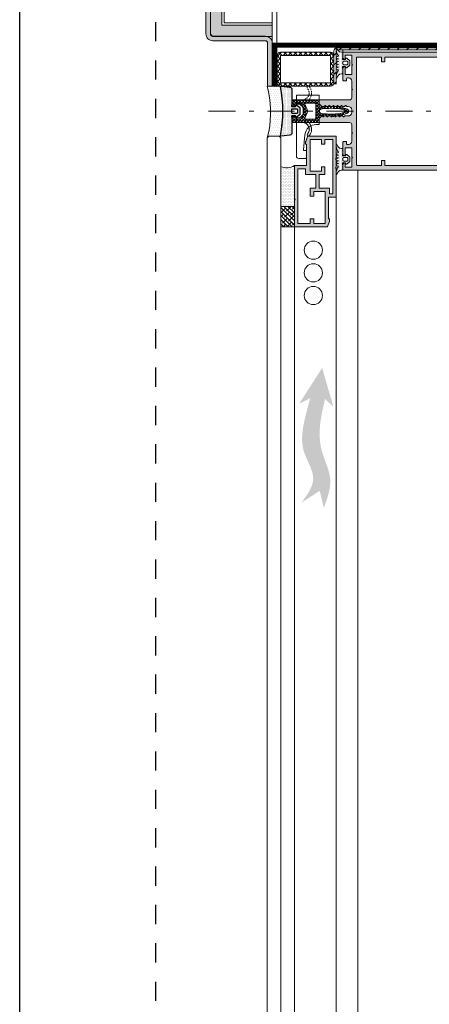
# Model space of a CAD drawing. Units: millimetres. Extents: x 57 to 2932, y 264 to 583.
# Drawn here: x 687 to 732, y 391 to 499 of the extents above; entities that cross this region are included whole.
import ezdxf

# ---------------------------------------------------------------- set-up
doc = ezdxf.new("R2010")
doc.units = ezdxf.units.MM
for name, pattern in [('AI-Linetype-1', [4.233333, 2.116667, -2.116667]), ('CENTER2', [13, 6, -3, 1, -3]), ('JIS_02_2.0', [3, 2, -1])]:
    doc.linetypes.add(name, pattern=pattern)
for name, color, linetype, lineweight in [('0.13_A', 7, 'CENTER2', 13), ('00_GROSOR 0.09', 7, 'Continuous', 9), ('00_PERFILES', 7, 'Continuous', 13), ('accesorios', 7, 'Continuous', 15), ('juntas', 7, 'Continuous', 15), ('perfiles', 7, 'Continuous', 15), ('poliamidas', 7, 'Continuous', 15), ('Sombreado perfiles', 250, 'Continuous', 15), ('Vidrio', 7, 'Continuous', 15)]:
    doc.layers.add(name, color=color, linetype=linetype, lineweight=lineweight)
doc.layers.add('Cajetín', color=1, linetype='Continuous', plot=False)
doc.layers.add('Hatch', color=9, linetype='Continuous')

# ---------------------------------------------------------------- blocks, each defined once
blk = doc.blocks.new('999000')
at = {"layer": 'juntas'}
h = blk.add_hatch(dxfattribs=at)
h.set_pattern_fill('DOTS', color=256, scale=0.3, angle=180, style=0)
h.paths.add_polyline_path([(9.5, -0.61), (9.5, -0.3, 0.414214), (9.2, 0), (7.5, 0), (6.67, -0.19, -0.482381), (6.3, 0.1), (6.3, 1.1), (6.77, 1.29, 0.51114), (6.88, 1.77), (5.9, 2.9, 0.217506), (5.67, 3), (3.83, 3, 0.217506), (3.6, 2.9), (2.62, 1.77, 0.51114), (2.73, 1.29), (3.2, 1.1), (3.2, 0.1, -0.482381), (2.83, -0.19), (2, 0), (0.3, 0, 0.414214), (0, -0.3), (0, -0.61, -0.350059), (-1.87, -2.68, 0.920837), (-1.84, -3), (-1.46, -3, 0.153266), (1.69, -2), (2, -2.87, 0.31667), (2.19, -3), (2.41, -3, 0.31667), (2.6, -2.87), (2.91, -2), (3.22, -2.87, 0.31667), (3.41, -3), (3.64, -3, 0.31667), (3.83, -2.87), (4.14, -2), (4.45, -2.87, 0.31667), (4.64, -3), (4.86, -3, 0.31667), (5.05, -2.87), (5.36, -2), (5.67, -2.87, 0.31667), (5.86, -3), (6.09, -3, 0.31667), (6.28, -2.87), (6.59, -2), (6.9, -2.87, 0.315777), (7.09, -3), (7.31, -3, 0.315777), (7.5, -2.87), (7.81, -2, 0.153266), (10.96, -3), (11.34, -3, 0.920837), (11.37, -2.68, -0.350059)])
h.paths.add_polyline_path([(5.2, 0), (4.3, 0, -0.414214), (4, 0.3), (4, 1.9, -0.414214), (4.3, 2.2), (5.2, 2.2, -0.414214), (5.5, 1.9), (5.5, 0.3, -0.414214)], flags=16)
for points in [[(9.5, -0.61), (9.5, -0.3, 0.414232), (9.2, 0), (7.5, 0), (6.67, -0.19, -0.482381), (6.3, 0.1), (6.3, 1.1), (6.77, 1.29, 0.51114), (6.88, 1.77), (5.9, 2.9, 0.217506), (5.67, 3), (3.83, 3, 0.217506), (3.6, 2.9), (2.62, 1.77, 0.51114), (2.73, 1.29), (3.2, 1.1), (3.2, 0.1, -0.482381), (2.83, -0.19), (2, 0), (0.3, 0, 0.414214), (0, -0.3), (0, -0.61, -0.350059), (-1.87, -2.68, 0.920837), (-1.84, -3), (-1.46, -3, 0.153266), (1.69, -2), (2, -2.87, 0.31667), (2.19, -3), (2.41, -3, 0.31667), (2.6, -2.87), (2.91, -2), (3.22, -2.87, 0.31667), (3.41, -3), (3.64, -3, 0.31667), (3.83, -2.87), (4.14, -2), (4.45, -2.87, 0.31667), (4.64, -3), (4.86, -3, 0.31667), (5.05, -2.87), (5.36, -2), (5.67, -2.87, 0.31667), (5.86, -3), (6.09, -3, 0.31667), (6.28, -2.87), (6.59, -2), (6.9, -2.87, 0.315777), (7.09, -3), (7.31, -3, 0.315777), (7.5, -2.87), (7.81, -2, 0.153266), (10.96, -3), (11.34, -3, 0.920837), (11.37, -2.68, -0.350059)], [(5.5, 1.9, 0.414214), (5.2, 2.2), (4.3, 2.2, 0.414214), (4, 1.9), (4, 0.3, 0.414214), (4.3, 0), (5.2, 0, 0.414214), (5.5, 0.3)]]:
    blk.add_lwpolyline(points, format="xyb", close=True, dxfattribs=at)
blk = doc.blocks.new('COR-9957OLD0')
at = {"layer": 'Sombreado perfiles'}
h = blk.add_hatch(color=256, dxfattribs=at)
h.paths.add_polyline_path([(27, 10.05), (27, 14.3, 0.306679), (26.81, 14.58), (24.68, 15.43, 0.095415), (24.31, 15.5), (23.6, 15.5, 0.414214), (23.5, 15.4), (23.5, 15.1, -0.414214), (23.4, 15), (14, 15), (14, 18.4), (1.3, 18.4), (1, 18.1), (0.7, 18.4), (-2.7, 18.4), (-3, 18.1), (-3.3, 18.4), (-13, 18.4), (-13, 6.1, 0.306678), (-12.81, 5.82), (-10.68, 4.97, 0.095415), (-10.31, 4.9), (-9.6, 4.9, 0.414214), (-9.5, 5), (-9.5, 5.3, -0.414214), (-9.4, 5.4), (0, 5.4), (0, 0), (14.7, 0), (15, 0.3), (15.3, 0), (27, 0), (27, 5.45), (27, 5.75), (27, 6.05), (27, 9.45), (27, 9.75)])
h.paths.add_polyline_path([(10, 9.45), (10, 7), (13.5, 7), (13.5, 8.5), (11.5, 8.5), (11.5, 13.5), (25.5, 13.5), (25.5, 8.5), (23.5, 8.5), (23.5, 7), (25.5, 7), (25.5, 1.5), (1.5, 1.5), (1.5, 4.9), (4, 4.9), (4, 9.45)], flags=16)
h.paths.add_polyline_path([(10, 10.95), (4, 10.95), (4, 13.4), (0.5, 13.4), (0.5, 11.9), (2.5, 11.9), (2.5, 6.9), (-11.5, 6.9), (-11.5, 11.9), (-9.5, 11.9), (-9.5, 13.4), (-11.5, 13.4), (-11.5, 16.9), (12.5, 16.9), (12.5, 15.5), (10, 15.5)], flags=16)
at = {"layer": '00_PERFILES'}
blk.add_lwpolyline([(23.5, 15.4), (23.5, 15.1, -0.414214), (23.4, 15), (14, 15), (14, 15), (14, 18.4), (1.3, 18.4), (1, 18.1), (0.7, 18.4), (-2.7, 18.4), (-3, 18.1), (-3.3, 18.4), (-13, 18.4), (-13, 6.1, 0.306678), (-12.81, 5.82), (-10.68, 4.97, 0.095415), (-10.31, 4.9), (-9.6, 4.9, 0.414214), (-9.5, 5), (-9.5, 5.3, -0.414214), (-9.4, 5.4), (0, 5.4), (0, 5.4), (0, 0), (14.7, 0), (15, 0.3), (15.3, 0), (27, 0), (27, 5.45), (27, 5.75), (27, 6.05), (27, 9.45), (27, 9.75), (27, 10.05), (27, 14.3, 0.306679), (26.81, 14.58), (24.68, 15.43, 0.095415), (24.31, 15.5), (23.6, 15.5, 0.414214)], format="xyb", close=True, dxfattribs=at)
for points in [[(10, 10.95), (10, 15.5), (12.5, 15.5), (12.5, 16.9), (-11.5, 16.9), (-11.5, 13.4), (-9.5, 13.4), (-9.5, 11.9), (-11.5, 11.9), (-11.5, 6.9), (2.5, 6.9), (2.5, 6.9), (2.5, 6.9), (2.5, 6.9), (2.5, 6.9), (2.5, 11.9), (0.5, 11.9), (0.5, 13.4), (4, 13.4), (4, 10.95)], [(4, 9.45), (4, 4.9), (1.5, 4.9), (1.5, 1.5), (25.5, 1.5), (25.5, 7), (23.5, 7), (23.5, 8.5), (25.5, 8.5), (25.5, 13.5), (25.5, 13.5), (25.5, 13.5), (11.5, 13.5), (11.5, 13.5), (11.5, 13.5), (11.5, 8.5), (13.5, 8.5), (13.5, 7), (10, 7), (10, 9.45)]]:
    blk.add_lwpolyline(points, close=True, dxfattribs=at)
blk = doc.blocks.new('cor-9957')
blk.add_blockref('COR-9957OLD0', (0, 0))
blk = doc.blocks.new('COR-9841_apoyavidrios')
at = {"layer": 'juntas'}
h = blk.add_hatch(dxfattribs=at)
h.set_pattern_fill('DOTS', color=256, scale=0.3, angle=180, style=0)
h.paths.add_polyline_path([(10.48, -4.16, -0.623977), (10, -3.93), (10, -7.4, -0.651996), (15.02, -5.19, 1), (15.77, -4.37, 0.365303)])
at = {"layer": 'poliamidas'}
h = blk.add_hatch(dxfattribs=at)
h.set_pattern_fill('ANSI37', color=256, scale=0.3, style=0)
h.set_pattern_definition([(45, (-29.6455, 14.6163), (-0.67352, 0.67352), []), (135, (-29.6455, 14.6163), (-0.67352, -0.67352), [])])
h.paths.add_polyline_path([(0, -11.7, 0.414214), (0.3, -12), (2.11, -12, 0.26795), (2.37, -11.85), (2.86, -11, 0.577349), (2.6, -10.55), (1.5, -10.55), (1.5, -8.26, -0.303347), (1.69, -7.98), (4.89, -6.65, -0.198912), (5.12, -6.65), (8.31, -7.97, -0.303347), (8.5, -8.25), (8.5, -10.55), (7.42, -10.55, 0.577348), (7.16, -11), (7.65, -11.85, 0.26795), (7.91, -12), (9.7, -12, 0.414214), (10, -11.7), (10, -0.3, 0.414214), (9.7, 0), (7.34, 0, -0.442819), (6.84, 0.55, 0.027363), (7.07, 6.01), (7.19, 6.08, 0.577393), (7.19, 6.52), (7.06, 6.59, 0.013562), (6.92, 9.3, 0.06277), (6.84, 9.67), (5.87, 12.5, 0.577351), (4.14, 12.5), (3.18, 9.67, 0.062774), (3.1, 9.3, 0.013561), (2.96, 6.59), (2.83, 6.52, 0.577393), (2.83, 6.08), (2.95, 6.01, 0.027363), (3.18, 0.55, -0.442819), (2.68, 0), (0.3, 0, 0.414214), (0, -0.3)])
h.paths.add_polyline_path([(2, -1.49), (4.75, -1.49), (5, -1.19), (5.25, -1.49), (8, -1.49, -0.414214), (8.5, -1.99), (8.5, -5.98, -0.534511), (8.09, -6.25), (5.7, -5.27, 0.198912), (4.32, -5.27), (1.91, -6.26, -0.534511), (1.5, -5.98), (1.5, -1.99, -0.414214)], flags=16)
h.paths.add_polyline_path([(3.91, 1.3, -0.039994), (3.89, 9.16, -0.063169), (3.96, 9.48), (4.86, 12.11, -0.157059), (4.89, 12.16, -0.31935), (5.12, 12.16, -0.15707), (5.16, 12.11), (6.06, 9.48, -0.063165), (6.13, 9.16, -0.039994), (6.1, 1.3, -1.007827)], flags=16)
for points in [[(1.5, -8.26), (1.5, -10.55), (2.6, -10.55, -0.577349), (2.86, -11), (2.37, -11.85, -0.26795), (2.11, -12), (0.3, -12, -0.414214), (0, -11.7), (0, -0.3, -0.414214), (0.3, 0), (2.68, 0, 0.442819), (3.18, 0.55, -0.027363), (2.95, 6.01), (2.83, 6.08, -0.577354), (2.83, 6.52), (2.96, 6.59, -0.013561), (3.1, 9.3, -0.062774), (3.18, 9.67), (4.14, 12.5, -0.577351), (5.87, 12.5), (6.84, 9.67, -0.06277), (6.92, 9.3, -0.013562), (7.06, 6.59), (7.19, 6.52, -0.577354), (7.19, 6.08), (7.07, 6.01, -0.027363), (6.84, 0.55, 0.442819), (7.34, 0), (9.7, 0, -0.414214), (10, -0.3), (10, -11.7, -0.414214), (9.7, -12), (7.91, -12, -0.26795), (7.65, -11.85), (7.16, -11, -0.577349), (7.42, -10.55), (8.5, -10.55), (8.5, -8.25, 0.303347), (8.31, -7.97), (5.12, -6.65, 0.198912), (4.89, -6.65), (1.69, -7.98, 0.303347)], [(5.12, 12.16, 0.31935), (4.89, 12.16, 0.157059), (4.86, 12.11), (3.96, 9.48, 0.063169), (3.89, 9.16, 0.039994), (3.91, 1.3, 1.007827), (6.1, 1.3, 0.039994), (6.13, 9.16, 0.063165), (6.06, 9.48), (5.16, 12.11, 0.15707)], [(1.5, -1.99), (1.5, -5.98, 0.534511), (1.91, -6.26), (4.32, -5.27, -0.198912), (5.7, -5.27), (8.09, -6.25, 0.534511), (8.5, -5.98), (8.5, -1.99, 0.414214), (8, -1.49), (5.25, -1.49), (5, -1.19), (4.75, -1.49), (2, -1.49, 0.414214)], [(10, -3.93), (10, -3.93, 0.623977), (10.48, -4.16, -0.361512), (15.82, -4.37, -1), (15.08, -5.19, 0.646018), (10, -7.4)]]:
    blk.add_lwpolyline(points, format="xyb", close=True, dxfattribs=at)
at = {"layer": 'poliamidas', "linetype": 'JIS_02_2.0', "ltscale": 0.3}
blk.add_lwpolyline([(0, -3.93), (0, -3.93, -0.623977), (-0.48, -4.16, 0.361512), (-5.82, -4.37, 1), (-5.08, -5.19, -0.646018), (0, -7.4)], format="xyb", close=True, dxfattribs=at)
blk = doc.blocks.new('999012')
at = {"layer": 'juntas'}
h = blk.add_hatch(dxfattribs=at)
h.set_pattern_fill('DOTS', color=256, scale=0.3, angle=180, style=0)
h.paths.add_polyline_path([(5.85, 0), (5.02, -0.19, -0.482381), (4.65, 0.1), (4.65, 1.55), (5.12, 1.74, 0.51114), (5.23, 2.22), (4.25, 3.35, 0.217506), (4.02, 3.45), (1.13, 3.45, 0.217506), (0.9, 3.35), (-0.08, 2.22, 0.51114), (0.03, 1.74), (0.5, 1.55), (0.5, 0.1, -0.482381), (0.13, -0.19), (-0.7, 0), (-7.05, 0, 0.38535), (-8.05, -0.9), (-8.43, -4.73, 0.491381), (-8.14, -5, -0.092964), (13.29, -5, 0.507399), (13.58, -4.72), (13.2, -0.9, 0.38535), (12.2, 0)])
h.paths.add_polyline_path([(3.3, 0), (1.85, 0, -0.414214), (1.55, 0.3), (1.55, 2.1, -0.414214), (1.85, 2.4), (3.3, 2.4, -0.414214), (3.6, 2.1), (3.6, 0.3, -0.414214)], flags=16)
for points in [[(12.2, 0), (5.85, 0), (5.02, -0.19, -0.482381), (4.65, 0.1), (4.65, 1.55), (5.12, 1.74, 0.51114), (5.23, 2.22), (4.25, 3.35, 0.217506), (4.02, 3.45), (1.13, 3.45, 0.217506), (0.9, 3.35), (-0.08, 2.22, 0.51114), (0.03, 1.74), (0.5, 1.55), (0.5, 0.1, -0.482381), (0.13, -0.19), (-0.7, 0), (-7.05, 0, 0.38535), (-8.05, -0.9), (-8.43, -4.73, 0.493153), (-8.13, -5, -0.092951), (13.28, -5, 0.49515), (13.58, -4.73), (13.2, -0.9, 0.38535)], [(3.6, 2.1, 0.414214), (3.3, 2.4), (1.85, 2.4, 0.414214), (1.55, 2.1), (1.55, 0.3, 0.414214), (1.85, 0), (3.3, 0, 0.414214), (3.6, 0.3)]]:
    blk.add_lwpolyline(points, format="xyb", close=True)

msp = doc.modelspace()

# ---------------------------------------------------------------- hatches: boundary and pattern name
h = msp.add_hatch()
h.set_pattern_fill('DOTS', color=256, scale=0.1, angle=180, style=0)
h.set_pattern_definition([(180, (387.3435, 798.55068), (-0.079375, 0.15875), [0, -0.15875])])
edge = h.paths.add_edge_path()
edge.add_line((717.45, 478.584), (715.955, 478.584))
edge.add_line((715.955, 478.584), (715.955, 482.983))
edge.add_arc((716.612, 484.372), 1.537, 244.6795, 303.04544)
edge.add_line((717.45, 483.084), (717.45, 478.584))
h = msp.add_hatch()
h.set_pattern_fill('ANSI38', color=256, scale=0.1, style=0)
h.set_pattern_definition([(315, (387.3435, 798.55068), (-0.2245064, -0.2245064), []), (225, (387.3435, 798.55068), (-0.6735192, -0.2245064), [0.79375, -0.47625])])
h.paths.add_polyline_path([(717.45, 476.334), (715.955, 476.334), (715.955, 478.584), (717.45, 478.584)])
h = msp.add_hatch(color=256)
edge = h.paths.add_edge_path()
edge.add_spline(control_points=[(720.696, 445.339), (721.084, 446.4), (721.876, 448.568), (720.275, 451.426), (720.153, 454.482), (720.584, 456.328), (720.822, 457.344)], knot_values=[0, 0, 0, 0, 12.936247, 26.4256849, 36.6247284, 49.0982914, 49.0982914, 49.0982914, 49.0982914], degree=3, periodic=0)
edge.add_line((720.822, 457.344), (721.743, 456.491))
edge.add_line((721.743, 456.491), (720.508, 460.766))
edge.add_line((720.508, 460.766), (717.971, 456.814))
edge.add_line((717.971, 456.814), (719.197, 457.426))
edge.add_spline(control_points=[(719.197, 457.426), (718.912, 456.423), (718.385, 454.568), (718.108, 451.451), (720.244, 448.636), (718.861, 446.772), (718.216, 445.902)], knot_values=[0, 0, 0, 0, 12.5474294, 23.1920996, 36.6310633, 48.4019002, 48.4019002, 48.4019002, 48.4019002], degree=3, periodic=0)
edge.add_line((718.216, 445.902), (720.238, 447.213))
edge.add_line((720.238, 447.213), (720.696, 445.339))
at = {"layer": 'juntas'}
h = msp.add_hatch(dxfattribs=at)
h.set_pattern_fill('DOTS', color=256, scale=0.15, angle=180, style=0)
h.set_pattern_definition([(180, (497.92854, -29.49978), (-0.1190625, -0.238125), [0, -0.238125])])
edge = h.paths.add_edge_path()
edge.add_line((715.915, 486.352), (715.788, 486.316))
edge.add_line((715.788, 486.316), (715.205, 486.316))
edge.add_line((715.205, 486.316), (715.077, 486.316))
edge.add_line((715.077, 486.316), (714.953, 486.316))
edge.add_line((714.953, 486.316), (714.836, 486.316))
edge.add_line((714.836, 486.316), (714.729, 486.316))
edge.add_line((714.729, 486.316), (714.622, 486.316))
edge.add_line((714.622, 486.316), (714.455, 486.15))
edge.add_arc((721.831, 484.464), 7.567, 161.73266, 167.12464, ccw=False)
edge.add_arc((702.779, 488.881), 12.042, 350.22009, 361.05886)
edge.add_line((714.819, 489.103), (716.175, 489.103))
edge.add_arc((701.617, 489.093), 14.558, -10.85274, 0.0406, ccw=False)
edge = h.paths.add_edge_path()
edge.add_line((716.175, 489.103), (714.819, 489.103))
edge.add_arc((702.779, 488.881), 12.042, 1.05886, 14.14924)
edge.add_line((714.456, 491.824), (714.55, 492.001))
edge.add_line((714.55, 492.001), (714.717, 491.824))
edge.add_line((714.717, 491.824), (715.917, 491.824))
edge.add_arc((701.617, 489.093), 14.558, 0.0406, 10.81356, ccw=False)
at = {"layer": 'perfiles'}
h = msp.add_hatch(dxfattribs=at)
h.set_pattern_fill('ACERO_SEZ', color=256, scale=0.25, style=0, pattern_type=2)
h.set_pattern_definition([(45, (505.13975, -669.6489), (-0.5303301, 0.5303301), [])])
edge = h.paths.add_edge_path()
edge.add_line((721.8, 492.084), (722.05, 492.084))
edge.add_line((722.05, 492.084), (722.05, 495.709))
edge.add_arc((722.175, 495.709), 0.125, 90, 180, ccw=False)
edge.add_line((722.175, 495.834), (794.882, 495.834))
edge.add_line((794.882, 495.834), (794.882, 496.084))
edge.add_line((794.882, 496.084), (722.175, 496.084))
edge.add_arc((722.175, 495.709), 0.375, 90, 180)
edge.add_line((721.8, 495.709), (721.8, 492.084))
at = {"layer": 'poliamidas'}
h = msp.add_hatch(dxfattribs=at)
h.set_pattern_fill('ANSI37', color=256, scale=0.125, angle=180, style=0)
h.set_pattern_definition([(225, (199.2337, -80.69573), (0.280633, -0.280633), []), (315, (199.2337, -80.69573), (0.280633, 0.280633), [])])
h.paths.add_polyline_path([(721.425, 495.209), (715.925, 495.209), (715.925, 492.209), (721.425, 492.209)], flags=16)
edge = h.paths.add_edge_path()
edge.add_line((715.925, 495.584), (721.425, 495.584))
edge.add_arc((721.425, 495.209), 0.375, -0.00021, 89.99979, ccw=False)
edge.add_line((721.8, 495.209), (721.8, 492.209))
edge.add_arc((721.425, 492.209), 0.375, 269.99979, 359.99979, ccw=False)
edge.add_line((721.425, 491.834), (715.925, 491.834))
edge.add_arc((715.925, 492.209), 0.375, 179.99979, 269.99979, ccw=False)
edge.add_line((715.55, 492.209), (715.55, 495.209))
edge.add_arc((715.925, 495.209), 0.375, 89.99979, 179.99979, ccw=False)
at = {"layer": 'Sombreado perfiles'}
h = msp.add_hatch(color=256, dxfattribs=at)
edge = h.paths.add_edge_path()
edge.add_line((714.503, 491.852), (714.503, 496.602))
edge.add_arc((714.253, 496.602), 0.25, 0, 90)
edge.add_line((714.253, 496.852), (708.455, 496.852))
edge.add_arc((708.455, 497.602), 0.75, 180, 270, ccw=False)
edge.add_line((707.705, 497.602), (707.705, 512.386))
edge.add_arc((708.455, 512.386), 0.75, 87.5, 180, ccw=False)
edge.add_line((708.488, 513.135), (812.295, 508.603))
edge.add_arc((812.262, 507.853), 0.75, 0, 87.5, ccw=False)
edge.add_line((813.012, 507.853), (813.012, 478.92))
edge.add_arc((812.262, 478.92), 0.75, -135, 0, ccw=False)
edge.add_line((811.732, 478.39), (809.343, 480.779))
edge.add_arc((809.166, 480.602), 0.25, 45, 90)
edge.add_line((809.166, 480.852), (801.977, 480.852))
edge.add_line((801.977, 480.852), (801.977, 481.352))
edge.add_line((801.977, 481.352), (809.166, 481.352))
edge.add_arc((809.166, 480.602), 0.75, 45, 90, ccw=False)
edge.add_line((809.696, 481.132), (812.086, 478.743))
edge.add_arc((812.262, 478.92), 0.25, 225, 360)
edge.add_line((812.512, 478.92), (812.512, 507.853))
edge.add_arc((812.262, 507.853), 0.25, 0, 87.5)
edge.add_line((812.273, 508.103), (708.466, 512.635))
edge.add_arc((708.455, 512.386), 0.25, 87.5, 180)
edge.add_line((708.205, 512.386), (708.205, 497.602))
edge.add_arc((708.455, 497.602), 0.25, 180, 270)
edge.add_line((708.455, 497.352), (714.253, 497.352))
edge.add_arc((714.253, 496.602), 0.75, 0, 90, ccw=False)
edge.add_line((715.003, 496.602), (715.003, 491.852))
edge.add_line((715.003, 491.852), (714.503, 491.852))
h = msp.add_hatch(dxfattribs=at)
h.set_pattern_fill('SIL_NORM', color=256, scale=0.5, style=0, pattern_type=2)
h.set_pattern_definition([(45, (505.13975, -669.6489), (-0.3535534, 0.3535534), []), (135, (505.13975, -669.6489), (-1.06066017, 0.3535534), [1.25, -0.75])])
h.paths.add_polyline_path([(715.003, 497.334), (715.003, 498.584), (709.455, 498.584), (709.455, 511.323), (811.262, 506.878), (811.262, 482.584), (801.977, 482.584), (801.977, 481.334), (812.512, 481.334), (812.512, 507.836), (812.273, 508.085), (708.466, 512.618), (708.205, 512.368), (708.205, 497.587), (708.455, 497.334)])
at = {"layer": 'Sombreado perfiles', "ltscale": 0.5}
h = msp.add_hatch(color=256, dxfattribs=at)
edge = h.paths.add_edge_path(flags=16)
edge.add_line((751.15, 483.184), (751.15, 488.623))
edge.add_arc((750.993, 488.623), 0.157, 0.00559, 99.98571)
edge.add_line((750.966, 488.777), (750.451, 488.686))
edge.add_arc((750.425, 488.834), 0.15, 180, 280, ccw=False)
edge.add_line((750.275, 488.834), (750.275, 489.334))
edge.add_arc((750.425, 489.334), 0.15, 80, 180, ccw=False)
edge.add_line((750.451, 489.482), (750.966, 489.391))
edge.add_arc((750.993, 489.545), 0.157, 260, 360)
edge.add_line((751.15, 489.545), (751.15, 494.984))
edge.add_arc((751.075, 494.984), 0.075, 0, 90)
edge.add_line((751.075, 495.059), (747.525, 495.059))
edge.add_line((747.525, 495.059), (747.525, 494.522))
edge.add_line((747.525, 494.522), (747.15, 494.522))
edge.add_line((747.15, 494.522), (747.15, 495.059))
edge.add_line((747.15, 495.059), (727.425, 495.059))
edge.add_line((727.425, 495.059), (727.425, 494.522))
edge.add_line((727.425, 494.522), (727.05, 494.522))
edge.add_line((727.05, 494.522), (727.05, 495.059))
edge.add_line((727.05, 495.059), (724.375, 495.059))
edge.add_arc((724.375, 494.984), 0.075, 90.00013, 180.00013)
edge.add_line((724.3, 494.984), (724.3, 483.184))
edge.add_arc((724.375, 483.184), 0.075, 179.99987, 269.99987)
edge.add_line((724.375, 483.109), (727.05, 483.109))
edge.add_line((727.05, 483.109), (727.05, 483.647))
edge.add_line((727.05, 483.647), (727.425, 483.647))
edge.add_line((727.425, 483.647), (727.425, 483.109))
edge.add_line((727.425, 483.109), (747.15, 483.109))
edge.add_line((747.15, 483.109), (747.15, 483.647))
edge.add_line((747.15, 483.647), (747.525, 483.647))
edge.add_line((747.525, 483.647), (747.525, 483.109))
edge.add_line((747.525, 483.109), (751.075, 483.109))
edge.add_arc((751.075, 483.184), 0.075, 270, 360)
edge = h.paths.add_edge_path()
edge.add_line((723.775, 488.934), (723.775, 489.234))
edge.add_arc((723.379, 489.212), 0.397, 3.18124, 90.51398)
edge.add_line((723.375, 489.609), (723.23, 489.609))
edge.add_arc((723.23, 489.684), 0.0751, 210.02611, 270.26484, ccw=False)
edge.add_line((723.165, 489.647), (723.143, 489.684))
edge.add_arc((723.1, 489.659), 0.05, 30, 150)
edge.add_line((723.057, 489.684), (723.035, 489.647))
edge.add_arc((722.97, 489.684), 0.075, 270, 330, ccw=False)
edge.add_line((722.97, 489.609), (722.78, 489.609))
edge.add_arc((722.78, 489.684), 0.075, 210, 270, ccw=False)
edge.add_line((722.715, 489.647), (722.693, 489.684))
edge.add_arc((722.65, 489.659), 0.05, 30, 150)
edge.add_line((722.607, 489.684), (722.585, 489.647))
edge.add_arc((722.52, 489.684), 0.075, 270, 330, ccw=False)
edge.add_line((722.52, 489.609), (722.33, 489.609))
edge.add_arc((722.33, 489.684), 0.075, 210, 270, ccw=False)
edge.add_line((722.265, 489.647), (722.243, 489.684))
edge.add_arc((722.2, 489.659), 0.05, 30, 150)
edge.add_line((722.157, 489.684), (722.135, 489.647))
edge.add_arc((722.07, 489.684), 0.075, 270, 330, ccw=False)
edge.add_line((722.07, 489.609), (721.88, 489.609))
edge.add_arc((721.88, 489.684), 0.075, 210, 270, ccw=False)
edge.add_line((721.815, 489.647), (721.793, 489.684))
edge.add_arc((721.75, 489.659), 0.05, 30, 150)
edge.add_line((721.707, 489.684), (721.685, 489.647))
edge.add_arc((721.62, 489.684), 0.075, 270, 330, ccw=False)
edge.add_line((721.62, 489.609), (721.43, 489.609))
edge.add_arc((721.43, 489.684), 0.075, 210, 270, ccw=False)
edge.add_line((721.365, 489.647), (721.343, 489.684))
edge.add_arc((721.3, 489.659), 0.05, 30, 150)
edge.add_line((721.257, 489.684), (721.235, 489.647))
edge.add_arc((721.17, 489.684), 0.075, 270, 330, ccw=False)
edge.add_line((721.17, 489.609), (720.98, 489.609))
edge.add_arc((720.98, 489.684), 0.075, 210, 270, ccw=False)
edge.add_line((720.915, 489.647), (720.893, 489.684))
edge.add_arc((720.85, 489.659), 0.05, 30, 150)
edge.add_line((720.807, 489.684), (720.785, 489.647))
edge.add_arc((720.72, 489.684), 0.075, 270, 330, ccw=False)
edge.add_line((720.72, 489.609), (720.475, 489.609))
edge.add_line((720.475, 489.609), (720.175, 489.909))
edge.add_line((720.175, 489.909), (720.175, 490.334))
edge.add_line((720.175, 490.334), (723.525, 490.334))
edge.add_arc((723.525, 490.584), 0.25, 270, 360)
edge.add_line((723.775, 490.584), (723.775, 491.409))
edge.add_line((723.775, 491.409), (723.85, 491.484))
edge.add_line((723.85, 491.484), (723.775, 491.559))
edge.add_line((723.775, 491.559), (723.775, 492.384))
edge.add_arc((723.4, 492.384), 0.375, 0, 90)
edge.add_line((723.4, 492.759), (723.3, 492.759))
edge.add_arc((723.3, 492.634), 0.125, 90.0464, 179.9536)
edge.add_line((723.175, 492.634), (723.175, 492.434))
edge.add_line((723.175, 492.434), (722.875, 492.434))
edge.add_arc((722.875, 492.509), 0.075, 180, 270, ccw=False)
edge.add_line((722.8, 492.509), (722.8, 493.882))
edge.add_line((722.8, 493.882), (722.925, 494.007))
edge.add_line((722.925, 494.007), (723.05, 494.007))
edge.add_line((723.05, 494.007), (723.05, 493.134))
edge.add_line((723.05, 493.134), (723.775, 493.134))
edge.add_line((723.775, 493.134), (723.775, 494.122))
edge.add_line((723.775, 494.122), (723.85, 494.197))
edge.add_line((723.85, 494.197), (723.775, 494.272))
edge.add_line((723.775, 494.272), (723.775, 495.259))
edge.add_line((723.775, 495.259), (723.05, 495.259))
edge.add_line((723.05, 495.259), (723.05, 494.787))
edge.add_line((723.05, 494.787), (722.925, 494.787))
edge.add_line((722.925, 494.787), (722.8, 494.912))
edge.add_line((722.8, 494.912), (722.8, 495.584))
edge.add_line((722.8, 495.584), (751.55, 495.584))
edge.add_arc((751.55, 495.459), 0.125, 0, 90, ccw=False)
edge.add_line((751.675, 495.459), (751.675, 482.709))
edge.add_arc((751.55, 482.709), 0.125, -90, 0, ccw=False)
edge.add_line((751.55, 482.584), (722.8, 482.584))
edge.add_line((722.8, 482.584), (722.8, 483.257))
edge.add_line((722.8, 483.257), (722.925, 483.382))
edge.add_line((722.925, 483.382), (723.05, 483.382))
edge.add_line((723.05, 483.382), (723.05, 482.909))
edge.add_line((723.05, 482.909), (723.775, 482.909))
edge.add_line((723.775, 482.909), (723.775, 483.897))
edge.add_line((723.775, 483.897), (723.85, 483.972))
edge.add_line((723.85, 483.972), (723.775, 484.047))
edge.add_line((723.775, 484.047), (723.775, 485.034))
edge.add_line((723.775, 485.034), (723.05, 485.034))
edge.add_line((723.05, 485.034), (723.05, 484.162))
edge.add_line((723.05, 484.162), (722.925, 484.162))
edge.add_line((722.925, 484.162), (722.8, 484.287))
edge.add_line((722.8, 484.287), (722.8, 485.659))
edge.add_arc((722.875, 485.659), 0.075, 90, 180, ccw=False)
edge.add_line((722.875, 485.734), (723.175, 485.734))
edge.add_line((723.175, 485.734), (723.175, 485.534))
edge.add_arc((723.3, 485.534), 0.125, 180, 270)
edge.add_line((723.3, 485.409), (723.4, 485.409))
edge.add_arc((723.4, 485.784), 0.375, 270, 360)
edge.add_line((723.775, 485.784), (723.775, 486.609))
edge.add_line((723.775, 486.609), (723.85, 486.684))
edge.add_line((723.85, 486.684), (723.775, 486.759))
edge.add_line((723.775, 486.759), (723.775, 487.584))
edge.add_arc((723.525, 487.584), 0.25, 360, 450)
edge.add_line((723.525, 487.834), (720.175, 487.834))
edge.add_line((720.175, 487.834), (720.175, 488.259))
edge.add_line((720.175, 488.259), (720.475, 488.559))
edge.add_line((720.475, 488.559), (720.495, 488.559))
edge.add_arc((720.495, 488.484), 0.075, 30, 90, ccw=False)
edge.add_line((720.56, 488.522), (720.582, 488.484))
edge.add_arc((720.625, 488.509), 0.05, 210, 330)
edge.add_line((720.668, 488.484), (720.69, 488.522))
edge.add_arc((720.755, 488.484), 0.075, 90, 150, ccw=False)
edge.add_line((720.755, 488.559), (720.945, 488.559))
edge.add_arc((720.945, 488.484), 0.075, 30, 90, ccw=False)
edge.add_line((721.01, 488.522), (721.032, 488.484))
edge.add_arc((721.075, 488.509), 0.05, 210, 330)
edge.add_line((721.118, 488.484), (721.14, 488.522))
edge.add_arc((721.205, 488.484), 0.075, 90, 150, ccw=False)
edge.add_line((721.205, 488.559), (721.395, 488.559))
edge.add_arc((721.395, 488.484), 0.075, 30, 90, ccw=False)
edge.add_line((721.46, 488.522), (721.482, 488.484))
edge.add_arc((721.525, 488.509), 0.05, 210, 330)
edge.add_line((721.568, 488.484), (721.59, 488.522))
edge.add_arc((721.655, 488.484), 0.075, 90, 150, ccw=False)
edge.add_line((721.655, 488.559), (721.845, 488.559))
edge.add_arc((721.845, 488.484), 0.075, 30, 90, ccw=False)
edge.add_line((721.91, 488.522), (721.932, 488.484))
edge.add_arc((721.975, 488.509), 0.05, 210, 330)
edge.add_line((722.018, 488.484), (722.04, 488.522))
edge.add_arc((722.105, 488.484), 0.075, 90, 150, ccw=False)
edge.add_line((722.105, 488.559), (722.295, 488.559))
edge.add_arc((722.295, 488.484), 0.075, 30, 90, ccw=False)
edge.add_line((722.36, 488.522), (722.382, 488.484))
edge.add_arc((722.425, 488.509), 0.05, 210, 330)
edge.add_line((722.468, 488.484), (722.49, 488.522))
edge.add_arc((722.555, 488.484), 0.075, 90, 150, ccw=False)
edge.add_line((722.555, 488.559), (722.745, 488.559))
edge.add_arc((722.745, 488.484), 0.075, 30, 90, ccw=False)
edge.add_line((722.81, 488.522), (722.832, 488.484))
edge.add_arc((722.875, 488.509), 0.05, 210, 330)
edge.add_line((722.918, 488.484), (722.94, 488.522))
edge.add_arc((723.005, 488.484), 0.075, 90, 150, ccw=False)
edge.add_line((723.005, 488.559), (723.375, 488.559))
edge.add_arc((723.379, 488.956), 0.397, 269.48602, 356.81876)

# ---------------------------------------------------------------- linework, layer by layer
at = {"layer": '0.13_A', "ltscale": 0.5}
msp.add_line((707.97, 489.084, 14905.578), (762.181, 489.084, 14905.578), dxfattribs=at)
at = {"layer": '00_GROSOR 0.09'}
for p, q in [((724.425, 482.584, 14905.578), (724.425, 299.124, 14905.578)), ((724.425, 482.584, 14905.578), (724.425, 299.124, 14905.578)), ((722.05, 479.584, 14905.578), (722.05, 299.124, 14905.578)), ((717.45, 476.334, 14905.578), (717.45, 299.124, 14905.578))]:
    msp.add_line(p, q, dxfattribs=at)
at = {"layer": '00_GROSOR 0.09', "linetype": 'JIS_02_2.0', "ltscale": 1.5, "const_width": 0.5}
msp.add_lwpolyline([(715.253, 491.834), (715.253, 496.334), (797.675, 496.334), (797.675, 390.834), (877.19, 390.834)], dxfattribs=at)
at = {"layer": '00_GROSOR 0.09', "ltscale": 15}
msp.add_lwpolyline([(715.003, 491.834), (715.003, 496.584), (797.925, 496.584), (797.925, 391.084), (877.19, 391.084)], dxfattribs=at)
at = {"layer": 'accesorios', "elevation": 14905.578}
msp.add_lwpolyline([(717.45, 478.584), (715.955, 478.584), (715.955, 482.983, 0.2603218), (717.45, 483.084)], format="xyb", close=True, dxfattribs=at)
msp.add_lwpolyline([(717.45, 476.334), (715.955, 476.334), (715.955, 478.584), (717.45, 478.584)], close=True, dxfattribs=at)
at = {"layer": 'Cajetín'}
msp.add_lwpolyline([(897.189, 263.989), (687.189, 263.989), (687.189, 560.987), (897.189, 560.987), (897.189, 263.989)], dxfattribs=at)
at = {"layer": 'Cajetín', "linetype": 'AI-Linetype-1'}
msp.add_lwpolyline([(882.188, 280.893), (702.19, 280.893), (702.19, 520.891), (882.188, 520.891), (882.188, 280.893)], dxfattribs=at)
at = {"layer": 'juntas', "elevation": 14905.578}
msp.add_lwpolyline([(715.887, 486.233, 0.0975896), (715.917, 491.824), (714.717, 491.824)], format="xyb", dxfattribs=at)
at = {"layer": 'perfiles'}
for points in [[(715.003, 497.334), (715.003, 498.584), (709.455, 498.584), (709.455, 511.323), (811.262, 506.878), (811.262, 482.584), (801.977, 482.584), (801.977, 481.334), (812.512, 481.334), (812.512, 507.836), (812.273, 508.085), (708.466, 512.618), (708.205, 512.368), (708.205, 497.587), (708.455, 497.334)], [(715.003, 498.834), (709.705, 498.834), (709.705, 511.062), (811.012, 506.639), (811.012, 482.834), (801.977, 482.834), (801.977, 482.584), (811.262, 482.584), (811.262, 506.878), (709.455, 511.323), (709.455, 498.584), (715.003, 498.584)]]:
    msp.add_lwpolyline(points, close=True, dxfattribs=at)
msp.add_lwpolyline([(708.205, 512.386), (708.205, 497.602, 0.4142136), (708.455, 497.352), (714.253, 497.352, -0.4142136), (715.003, 496.602), (715.003, 491.852), (714.503, 491.852), (714.503, 496.602, 0.4142136), (714.253, 496.852), (708.455, 496.852, -0.4142136), (707.705, 497.602), (707.705, 512.386, -0.427052)], format="xyb", dxfattribs=at)
for points in [[(715.003, 502.54), (715.003, 491.834), (715.503, 491.834), (715.503, 502.54, -0.427052), (715.763, 502.79), (722.781, 502.484), (722.803, 502.983), (715.785, 503.289, 0.427052)], [(721.8, 492.084), (722.05, 492.084), (722.05, 495.709, -0.4142136), (722.175, 495.834), (794.882, 495.834), (794.882, 496.084), (722.175, 496.084, 0.4142136), (721.8, 495.709)]]:
    msp.add_lwpolyline(points, format="xyb", close=True, dxfattribs=at)
at = {"layer": 'perfiles', "elevation": 14905.578}
for points in [[(751.55, 482.584), (722.8, 482.584), (722.8, 483.257), (722.925, 483.382), (723.05, 483.382), (723.05, 482.909), (723.775, 482.909), (723.775, 483.897), (723.85, 483.972), (723.775, 484.047), (723.775, 485.034), (723.05, 485.034), (723.05, 484.162), (722.925, 484.162), (722.8, 484.287), (722.8, 485.659, -0.4142136), (722.875, 485.734), (723.175, 485.734), (723.175, 485.534, 0.4142136), (723.3, 485.409), (723.4, 485.409, 0.4142136), (723.775, 485.784), (723.775, 486.609), (723.85, 486.684), (723.775, 486.759), (723.775, 487.584, 0.4142136), (723.525, 487.834), (720.175, 487.834), (720.175, 488.259), (720.475, 488.559), (720.495, 488.559, -0.2679492), (720.56, 488.522), (720.582, 488.484, 0.5773503), (720.668, 488.484), (720.69, 488.522, -0.2679492), (720.755, 488.559), (720.945, 488.559, -0.2679492), (721.01, 488.522), (721.032, 488.484, 0.5773503), (721.118, 488.484), (721.14, 488.522, -0.2679492), (721.205, 488.559), (721.395, 488.559, -0.2679492), (721.46, 488.522), (721.482, 488.484, 0.5773503), (721.568, 488.484), (721.59, 488.522, -0.2679492), (721.655, 488.559), (721.845, 488.559, -0.2679492), (721.91, 488.522), (721.932, 488.484, 0.5773503), (722.018, 488.484), (722.04, 488.522, -0.2679492), (722.105, 488.559), (722.295, 488.559, -0.2679492), (722.36, 488.522), (722.382, 488.484, 0.5773503), (722.468, 488.484), (722.49, 488.522, -0.2679492), (722.555, 488.559), (722.745, 488.559, -0.2679492), (722.81, 488.522), (722.832, 488.484, 0.5773503), (722.918, 488.484), (722.94, 488.522, -0.2679492), (723.005, 488.559), (723.375, 488.559, 0.4006434), (723.775, 488.934), (723.775, 489.234, 0.4006434), (723.375, 489.609), (723.23, 489.609, -0.2690659), (723.165, 489.647), (723.143, 489.684, 0.5773503), (723.057, 489.684), (723.035, 489.647, -0.2679492), (722.97, 489.609), (722.78, 489.609, -0.2679492), (722.715, 489.647), (722.693, 489.684, 0.5773503), (722.607, 489.684), (722.585, 489.647, -0.2679492), (722.52, 489.609), (722.33, 489.609, -0.2679492), (722.265, 489.647), (722.243, 489.684, 0.5773503), (722.157, 489.684), (722.135, 489.647, -0.2679492), (722.07, 489.609), (721.88, 489.609, -0.2679492), (721.815, 489.647), (721.793, 489.684, 0.5773503), (721.707, 489.684), (721.685, 489.647, -0.2679492), (721.62, 489.609), (721.43, 489.609, -0.2679492), (721.365, 489.647), (721.343, 489.684, 0.5773503), (721.257, 489.684), (721.235, 489.647, -0.2679492), (721.17, 489.609), (720.98, 489.609, -0.2679492), (720.915, 489.647), (720.893, 489.684, 0.5773503), (720.807, 489.684), (720.785, 489.647, -0.2679492), (720.72, 489.609), (720.475, 489.609), (720.175, 489.909), (720.175, 490.334), (723.525, 490.334, 0.4142136), (723.775, 490.584), (723.775, 491.409), (723.85, 491.484), (723.775, 491.559), (723.775, 492.384, 0.4142136), (723.4, 492.759), (723.3, 492.759, 0.4137393), (723.175, 492.634), (723.175, 492.434), (722.875, 492.434, -0.4142136), (722.8, 492.509), (722.8, 493.882), (722.925, 494.007), (723.05, 494.007), (723.05, 493.134), (723.775, 493.134), (723.775, 494.122), (723.85, 494.197), (723.775, 494.272), (723.775, 495.259), (723.05, 495.259), (723.05, 494.787), (722.925, 494.787), (722.8, 494.912), (722.8, 495.584), (751.55, 495.584, -0.4142136)], [(747.15, 495.059), (727.425, 495.059), (727.425, 494.522), (727.05, 494.522), (727.05, 495.059), (724.375, 495.059, 0.4142136), (724.3, 494.984), (724.3, 483.184, 0.4142136), (724.375, 483.109), (727.05, 483.109), (727.05, 483.647), (727.425, 483.647), (727.425, 483.109), (747.15, 483.109)]]:
    msp.add_lwpolyline(points, format="xyb", dxfattribs=at)
msp.add_lwpolyline([(722.8, 495.584), (742.925, 495.584), (742.925, 495.834), (722.8, 495.834)], close=True, dxfattribs=at)
msp.add_lwpolyline([(717.675, 490.868), (717.675, 489.931, 0.4142136), (717.738, 489.868), (717.738, 489.868), (717.995, 489.868, -0.1804503), (718.077, 489.838), (718.382, 489.574, -0.2175058), (718.425, 489.479), (718.425, 488.757, -0.2175058), (718.382, 488.663), (718.077, 488.399, -0.1804503), (717.995, 488.368), (717.738, 488.368), (717.738, 488.368, 0.4142136), (717.675, 488.306), (717.675, 484.118, 0.4142136), (717.925, 483.868), (718.675, 483.868, 0.4142136), (718.8, 483.993), (718.8, 484.668, 0.4142136), (718.725, 484.743), (718.513, 484.743, -0.4410526), (718.438, 484.825), (718.611, 486.482, -0.386767), (719.854, 487.618), (720.175, 487.618), (720.175, 490.868), (717.675, 490.868)], format="xyb", close=True, dxfattribs=at)
at = {"layer": 'perfiles'}
for centre in [(719.536, 473.755, 14905.578), (719.536, 471.255, 14905.578), (719.536, 468.755, 14905.578)]:
    msp.add_circle(centre, 1, dxfattribs=at)
at = {"layer": 'poliamidas'}
msp.add_lwpolyline([(715.925, 495.584), (721.425, 495.584, -0.4142136), (721.8, 495.209), (721.8, 492.209, -0.4142136), (721.425, 491.834), (715.925, 491.834, -0.4142136), (715.55, 492.209), (715.55, 495.209, -0.4142136)], format="xyb", close=True, dxfattribs=at)
msp.add_lwpolyline([(721.425, 495.209), (715.925, 495.209), (715.925, 492.209), (721.425, 492.209)], close=True, dxfattribs=at)
at = {"layer": 'Vidrio'}
for p, q in [((714.503, 491.852), (714.456, 491.824, 14905.578)), ((714.646, 486.835, 14905.578), (714.455, 486.15, 14905.578))]:
    msp.add_line(p, q, dxfattribs=at)
at = {"layer": 'Vidrio', "elevation": 14905.578}
msp.add_lwpolyline([(714.456, 491.824, -0.1047917), (714.646, 486.835)], format="xyb", dxfattribs=at)
msp.add_lwpolyline([(714.455, 299.124), (714.455, 486.15), (714.622, 486.316), (715.788, 486.316), (715.955, 486.15), (715.955, 299.124)], dxfattribs=at)

# ---------------------------------------------------------------- block references
at = {"yscale": 0.25, "zscale": 0.25, "rotation": 270}
for name, p, xscale in [('999000', (722.8, 495.584, 14905.578), 0.25), ('999012', (717.175, 488.447, 14905.578), -0.25), ('COR-9841_apoyavidrios', (720.175, 490.334, 14905.578), 0.25), ('999000', (722.8, 484.959), 0.25)]:
    msp.add_blockref(name, p, dxfattribs=dict(at, xscale=xscale))
at = {"layer": 'Hatch', "xscale": 0.25, "yscale": 0.25, "zscale": 0.25, "rotation": 270}
msp.add_blockref('cor-9957', (717.45, 483.084, 14905.578), dxfattribs=at)

doc.saveas('drawing.dxf')
